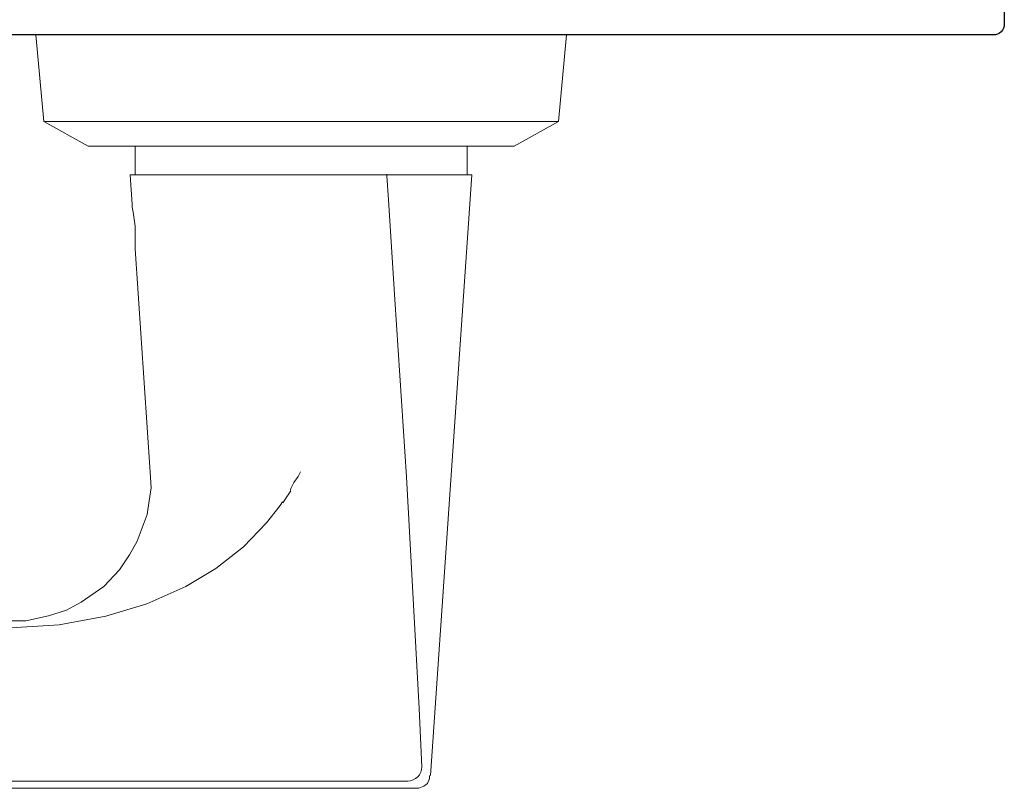
# Model space of a CAD drawing. Units: inches. Extents: x 0 to 1068, y -924 to 131.
# Drawn here: x 38 to 41, y -29 to -27 of the extents above; entities that cross this region are included whole.
import ezdxf

# ---------------------------------------------------------------- set-up
doc = ezdxf.new("R2010")
doc.units = ezdxf.units.IN
doc.header["$MEASUREMENT"] = 0
doc.layers.add('Hoppe Dallas Handles', color=7, linetype='Continuous')

# ---------------------------------------------------------------- blocks, each defined once
blk = doc.blocks.new('M21547')
blk.add_lwpolyline([(0, 0), (0, -0.1414, 0.414214), (0.031, -0.1724), (3.0718, -0.1724)], format="xyb")
blk = doc.blocks.new('hoppe dallas outswing')
at = {"layer": 'Hoppe Dallas Handles', "lineweight": 5}
blk.add_lwpolyline([(0.3392, 0), (0.3614, -0.2444), (1.8142, -0.2444), (1.8364, 0)], close=True, dxfattribs=at)
for points in [[(1.8142, -0.2444), (1.6892, -0.3139), (0.4864, -0.3139), (0.3614, -0.2444)], [(0.6197, -0.3139), (0.6197, -0.3944), (0.6281, -0.3944), (0.6447, -0.3944), (0.6725, -0.3944), (0.7058, -0.3944), (0.7447, -0.3944), (0.7919, -0.3944), (0.8447, -0.3944), (0.9003, -0.3944), (0.9614, -0.3944), (1.0225, -0.3944), (1.0864, -0.3944), (1.1503, -0.3944), (1.2142, -0.3944), (1.2753, -0.3944), (1.3308, -0.3944), (1.3836, -0.3944), (1.4308, -0.3944), (1.4697, -0.3944), (1.5031, -0.3944), (1.5281, -0.3944), (1.5475, -0.3944), (1.5558, -0.3944), (1.5558, -0.3139)], [(1.4531, -2.0889), (1.5697, -0.3944), (1.5642, -0.3944), (1.5475, -0.3944), (1.5169, -0.3944), (1.4725, -0.3944), (1.4197, -0.3944), (1.3558, -0.3944), (1.3308, -0.3944), (1.2447, -0.3944), (1.1531, -0.3944), (1.0725, -0.3944), (0.9919, -0.3944), (0.9142, -0.3944), (0.8419, -0.3944), (0.7753, -0.3944), (0.7169, -0.3944), (0.6697, -0.3944), (0.6364, -0.3944), (0.6142, -0.3944), (0.6058, -0.3944), (0.6114, -0.4778), (0.6114, -0.4861), (0.6142, -0.5), (0.6169, -0.5194), (0.6197, -0.5389), (0.6197, -0.5611), (0.6197, -0.5778), (0.6197, -0.5917), (0.6197, -0.6), (0.6197, -0.6028), (0.6614, -1.2333), (0.6642, -1.2778), (0.6586, -1.3139), (0.6531, -1.3528), (0.6253, -1.4278), (0.6031, -1.4667), (0.5753, -1.5083), (0.5308, -1.5556), (0.4669, -1.6), (0.4253, -1.6222), (0.3753, -1.6389), (0.3114, -1.6528), (0.2697, -1.6528)], [(-3.2831, -2.125), (1.4142, -2.125), (1.4197, -2.125), (1.4336, -2.1194), (1.4447, -2.1111), (1.4503, -2.0972), (1.4503, -2.0889)], [(1.3291, -0.3925), (1.3292, -0.3941), (1.3294, -0.397), (1.3339, -0.4646), (1.3526, -0.7464), (1.3849, -1.2459), (1.4209, -1.9), (1.4281, -2.0644)], [(1.0573, -1.2838), (1.0586, -1.279), (1.0674, -1.2622), (1.0796, -1.2452), (1.0856, -1.2318)], [(1.0364, -1.3194), (1.0586, -1.2861)], [(0.2682, -1.6721), (0.4053, -1.664), (0.537, -1.6398), (0.6523, -1.6044), (0.7623, -1.5558), (0.8473, -1.5049), (0.9251, -1.4436), (0.9903, -1.3765), (1.0285, -1.3276), (1.0355, -1.317)], [(1.4281, -2.0644), (1.4274, -2.0721), (1.4252, -2.0795), (1.4217, -2.0865), (1.4168, -2.0925), (1.4109, -2.0976), (1.4042, -2.1014), (1.3968, -2.1038), (1.3892, -2.1047)], [(1.0862, -2.1046), (0.7201, -2.1048), (0.4941, -2.1049), (0.2682, -2.105)], [(1.3892, -2.1047), (1.0862, -2.1046)]]:
    blk.add_lwpolyline(points, dxfattribs=at)

msp = doc.modelspace()

# ---------------------------------------------------------------- block references
msp.add_blockref('hoppe dallas outswing', (37.9282, -27.3284))
at = {"xscale": -1}
msp.add_blockref('M21547', (41, -27.156), dxfattribs=at)

doc.saveas('drawing.dxf')
